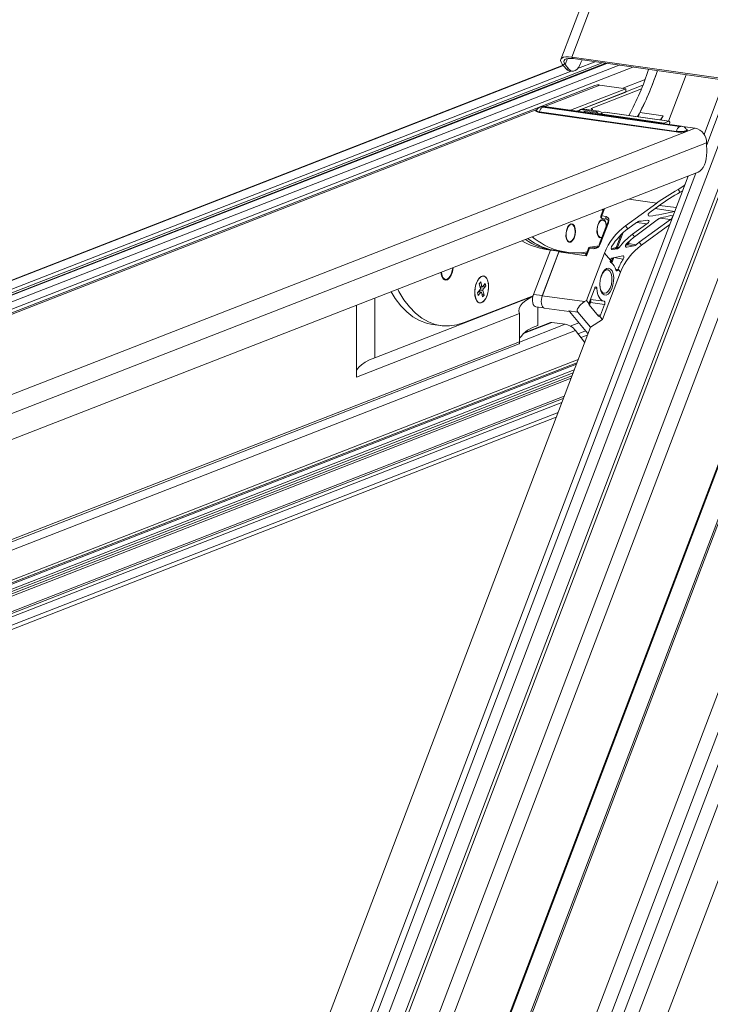
# Model space of a CAD drawing. Units: millimetres. Extents: x -23272466 to 44913, y -22484615 to 188.
# Drawn here: x -23271379 to -23271364, y -22483012 to -22482990 of the extents above; entities that cross this region are included whole.
import ezdxf

# ---------------------------------------------------------------- set-up
doc = ezdxf.new("R2010")
doc.units = ezdxf.units.MM
doc.layers.get('0').update_dxf_attribs({"lineweight": 20})
doc.layers.add('KEYLITE TEXT', color=250, linetype='Continuous', lineweight=18)

# ---------------------------------------------------------------- blocks, each defined once
blk = doc.blocks.new('izo CP FT+')
at = {"color": 152, "linetype": 'Continuous', "lineweight": 13}
for p, q in [((-23266480.08, -22487388.5), (-23266641.54, -22487813.66)), ((-23266478.2, -22487389.39), (-23266639.67, -22487814.56)), ((-23266485.33, -22487391.73), (-23266643.48, -22487808.16)), ((-23266642.1, -22487810.36), (-23266482.96, -22487391.31)), ((-23266495.6, -22487393.2), (-23266650.49, -22487801.05)), ((-23266650.32, -22487801.26), (-23266495.49, -22487393.55)), ((-23266509.37, -22487399.77), (-23266658.22, -22487791.72)), ((-23266641.01, -22487768.01), (-23266503.75, -22487406.57)), ((-23266640.95, -22487768.22), (-23266503.69, -22487406.77)), ((-23266481.3, -22487408.8), (-23266630.25, -22487801.01)), ((-23266550.57, -22487409.07), (-23266608.01, -22487560.33)), ((-23266606.38, -22487559.98), (-23266549.12, -22487409.2)), ((-23266660.81, -22487780.79), (-23266521.07, -22487412.83)), ((-23266522.23, -22487414.61), (-23266661.21, -22487780.58)), ((-23266518.16, -22487417.08), (-23266660.11, -22487790.87)), ((-23266607.37, -22487561.07), (-23266607.04, -22487560.21)), ((-23266606.38, -22487559.98), (-23266606.19, -22487560.22)), ((-23266606.38, -22487559.98), (-23266583.73, -22487563.21)), ((-23266606.19, -22487560.22), (-23266583.53, -22487563.45)), ((-23266607.67, -22487561.18), (-23266730.58, -22487609.07)), ((-23266607.62, -22487561.24), (-23266730.43, -22487609.08)), ((-23266601.9, -22487560.83), (-23266727.04, -22487609.58)), ((-23266601.39, -22487560.9), (-23266726.5, -22487609.65)), ((-23266601.24, -22487560.92), (-23266726.35, -22487609.67)), ((-23266599.39, -22487561.19), (-23266724.5, -22487609.93)), ((-23266597.38, -22487561.47), (-23266723.86, -22487610.75)), ((-23266607.81, -22487561.01), (-23266607.37, -22487561.07)), ((-23266607.23, -22487561.73), (-23266607.81, -22487561.01)), ((-23266606.8, -22487561.79), (-23266607.37, -22487561.07)), ((-23266602.96, -22487560.68), (-23266605.53, -22487561.68)), ((-23266604.88, -22487560.4), (-23266605.03, -22487560.79)), ((-23266606.5, -22487562.06), (-23266728.07, -22487609.42)), ((-23266607.23, -22487561.73), (-23266606.8, -22487561.79)), ((-23266606.77, -22487562.02), (-23266606.34, -22487562.08)), ((-23266589.52, -22487562.59), (-23266592.11, -22487569.42)), ((-23266602.97, -22487564.19), (-23266740.53, -22487617.79)), ((-23266663.64, -22487780.64), (-23266581.43, -22487564.16)), ((-23266610.41, -22487567.29), (-23266602.23, -22487564.11)), ((-23266595.9, -22487564.15), (-23266605.69, -22487567.96)), ((-23266598.43, -22487564.65), (-23266602.23, -22487564.11)), ((-23266595.58, -22487563.31), (-23266598.86, -22487564.59)), ((-23266583.86, -22487563.4), (-23266586.89, -22487571.38)), ((-23266586.5, -22487572.92), (-23266582.95, -22487563.56)), ((-23266598.43, -22487564.65), (-23266606.6, -22487567.83)), ((-23266598.43, -22487565.14), (-23266605.69, -22487567.96)), ((-23266603.52, -22487567.58), (-23266596.12, -22487564.69)), ((-23266598.43, -22487565.14), (-23266598.43, -22487564.65)), ((-23266610.68, -22487567.36), (-23266590.5, -22487570.23)), ((-23266590.37, -22487570.19), (-23266610.56, -22487567.31)), ((-23266590.23, -22487570.17), (-23266610.42, -22487567.29)), ((-23266740.15, -22487617.84), (-23266611.55, -22487567.74)), ((-23266591, -22487571.01), (-23266611.18, -22487568.14)), ((-23266590.95, -22487570.94), (-23266611.14, -22487568.06)), ((-23266602.28, -22487568.46), (-23266605.3, -22487568.03)), ((-23266602.82, -22487568.06), (-23266605.08, -22487567.74)), ((-23266604.46, -22487567.69), (-23266602.57, -22487567.96)), ((-23266604.33, -22487567.72), (-23266604.46, -22487567.69)), ((-23266604.43, -22487568), (-23266602.53, -22487568.27)), ((-23266604.43, -22487568), (-23266604.36, -22487568.17)), ((-23266602.42, -22487567.98), (-23266604.32, -22487567.7)), ((-23266603.35, -22487567.74), (-23266603.54, -22487567.81)), ((-23266603.35, -22487567.74), (-23266603.52, -22487567.58)), ((-23266603.35, -22487567.84), (-23266603.35, -22487567.74)), ((-23266602.57, -22487567.96), (-23266602.82, -22487568.06)), ((-23266601.5, -22487568.09), (-23266602.2, -22487568.36)), ((-23266602.2, -22487568.36), (-23266592.75, -22487569.71)), ((-23266601.86, -22487568.23), (-23266602.06, -22487568.09)), ((-23266592.06, -22487569.44), (-23266601.5, -22487568.09)), ((-23266592.03, -22487569.43), (-23266601.48, -22487568.09)), ((-23266596.35, -22487568.16), (-23266596.59, -22487568.78)), ((-23266596.35, -22487568.16), (-23266592.91, -22487568.65)), ((-23266593.3, -22487569.25), (-23266592.91, -22487568.65)), ((-23266592.91, -22487568.65), (-23266593.24, -22487569.26)), ((-23266592.06, -22487569.44), (-23266592.75, -22487569.71)), ((-23266592.21, -22487569.88), (-23266592.21, -22487569.89)), ((-23266592.21, -22487569.89), (-23266592.21, -22487569.88)), ((-23266591.96, -22487569.92), (-23266591.95, -22487569.59)), ((-23266588.22, -22487570.47), (-23266590.07, -22487570.2)), ((-23266718.32, -22487621.16), (-23266588.22, -22487570.47)), ((-23266716.88, -22487623.42), (-23266586.51, -22487572.62)), ((-23266586.51, -22487572.62), (-23266586.49, -22487574.02)), ((-23266716.81, -22487627.24), (-23266587.74, -22487576.96)), ((-23266589.23, -22487577.54), (-23266665.96, -22487779.58)), ((-23266665.04, -22487779.73), (-23266588.09, -22487577.09)), ((-23266590.4, -22487579.92), (-23266590.71, -22487579.53)), ((-23266590.4, -22487579.92), (-23266590.04, -22487579.71)), ((-23266590.1, -22487579.84), (-23266590.23, -22487579.82)), ((-23266593.87, -22487581.53), (-23266598.45, -22487584.89)), ((-23266597.98, -22487580.95), (-23266593.87, -22487581.53)), ((-23266594.84, -22487582.87), (-23266593.55, -22487581.92)), ((-23266593.47, -22487581.86), (-23266590.99, -22487582.19)), ((-23266601.75, -22487582.51), (-23266602.11, -22487583.44)), ((-23266601.62, -22487582.48), (-23266601.97, -22487583.41)), ((-23266601.97, -22487583.41), (-23266601.33, -22487583.51)), ((-23266601.96, -22487582.5), (-23266601.76, -22487582.52)), ((-23266601.59, -22487582.35), (-23266601.62, -22487582.48)), ((-23266595.08, -22487583.41), (-23266594.9, -22487583.44)), ((-23266591.23, -22487582.77), (-23266594.08, -22487582.31)), ((-23266606.69, -22487584.75), (-23266606.91, -22487584.92)), ((-23266602.11, -22487584.1), (-23266602.34, -22487584.28)), ((-23266601.13, -22487584.44), (-23266602.33, -22487587.6)), ((-23266600.99, -22487584.41), (-23266602.19, -22487587.57)), ((-23266601.91, -22487583.78), (-23266601.27, -22487583.87)), ((-23266601.27, -22487583.87), (-23266601.24, -22487583.87)), ((-23266598.11, -22487585.3), (-23266598.45, -22487584.89)), ((-23266598.11, -22487585.3), (-23266596.87, -22487584.38)), ((-23266595.3, -22487584.59), (-23266597.43, -22487586.12)), ((-23266597.13, -22487586.48), (-23266593.61, -22487583.86)), ((-23266595.3, -22487584.59), (-23266596.84, -22487584.36)), ((-23266591.82, -22487583.96), (-23266596.45, -22487587.3)), ((-23266596.11, -22487587.72), (-23266591.93, -22487584.66)), ((-23266591.82, -22487583.96), (-23266593.37, -22487583.73)), ((-23266602.6, -22487586.16), (-23266602.44, -22487586.39)), ((-23266599.8, -22487587.98), (-23266599.1, -22487586.15)), ((-23266598.87, -22487585.93), (-23266599.67, -22487588.04)), ((-23266597.13, -22487586.48), (-23266597.43, -22487586.12)), ((-23266607.18, -22487586.8), (-23266607.01, -22487587.04)), ((-23266597.21, -22487587.81), (-23266598.29, -22487588.01)), ((-23266597.21, -22487587.81), (-23266598.17, -22487587.66)), ((-23266598.16, -22487587.43), (-23266598.12, -22487587.33)), ((-23266597.9, -22487587.11), (-23266598.04, -22487587.49)), ((-23266598.04, -22487587.49), (-23266596.91, -22487587.66)), ((-23266596.11, -22487587.72), (-23266596.45, -22487587.3)), ((-23266612.02, -22487594.97), (-23266609.54, -22487588.44)), ((-23266610.74, -22487595.17), (-23266608.29, -22487588.72)), ((-23266610.73, -22487595.15), (-23266608.25, -22487588.62)), ((-23266610.18, -22487588.35), (-23266609.1, -22487588.5)), ((-23266609.1, -22487588.5), (-23266608.46, -22487588.59)), ((-23266608.46, -22487588.59), (-23266607.17, -22487588.78)), ((-23266608.29, -22487588.72), (-23266604.21, -22487589.3)), ((-23266605.27, -22487588.85), (-23266604.38, -22487588.98)), ((-23266604.38, -22487588.98), (-23266604.32, -22487588.97)), ((-23266604.32, -22487588.97), (-23266604.27, -22487588.97)), ((-23266603.77, -22487588.16), (-23266604.21, -22487589.3)), ((-23266601.56, -22487588.88), (-23266604.21, -22487595.86)), ((-23266603.91, -22487588.18), (-23266604.17, -22487588.86)), ((-23266603.13, -22487588.25), (-23266603.77, -22487588.16)), ((-23266603.66, -22487588.03), (-23266603.01, -22487588.12)), ((-23266603.01, -22487588.12), (-23266602.68, -22487588.08)), ((-23266600.7, -22487589.92), (-23266601.56, -22487588.88)), ((-23266598.87, -22487589.28), (-23266600.5, -22487589.62)), ((-23266600.45, -22487588.35), (-23266600.42, -22487588.36)), ((-23266599.65, -22487588.24), (-23266600.42, -22487588.36)), ((-23266599.65, -22487588.24), (-23266599.82, -22487588.21)), ((-23266599.67, -22487588.04), (-23266599.42, -22487588.08)), ((-23266598.4, -22487587.99), (-23266598.29, -22487588.01)), ((-23266600.7, -22487589.93), (-23266600.69, -22487589.93)), ((-23266600.67, -22487590.22), (-23266600.66, -22487589.94)), ((-23266600.53, -22487590.04), (-23266600.36, -22487589.59)), ((-23266600.52, -22487589.94), (-23266600.53, -22487590.04)), ((-23266600.2, -22487589.56), (-23266600.4, -22487590.1)), ((-23266598.8, -22487589.77), (-23266600.2, -22487589.56)), ((-23266601.87, -22487598.7), (-23266599.22, -22487591.71)), ((-23266601.11, -22487591.35), (-23266601.19, -22487591.34)), ((-23266599.9, -22487591.27), (-23266599.59, -22487591.32)), ((-23266599.59, -22487591.32), (-23266599.57, -22487591.28)), ((-23266599.22, -22487591.71), (-23266599.57, -22487591.28)), ((-23266625.53, -22487592.34), (-23266625.32, -22487592.59)), ((-23266620.03, -22487593.41), (-23266619.81, -22487593.15)), ((-23266620.03, -22487593.41), (-23266619.85, -22487594.1)), ((-23266619.81, -22487593.15), (-23266619.64, -22487593.84)), ((-23266619.16, -22487593.38), (-23266619.56, -22487593.87)), ((-23266619.16, -22487593.38), (-23266619.07, -22487593.74)), ((-23266619.89, -22487594.27), (-23266620.28, -22487594.76)), ((-23266620.28, -22487594.76), (-23266620.19, -22487595.12)), ((-23266619.79, -22487594.63), (-23266620.19, -22487595.12)), ((-23266619.79, -22487594.63), (-23266620.14, -22487594.58)), ((-23266619.94, -22487594.61), (-23266620.05, -22487594.47)), ((-23266619.5, -22487594.4), (-23266619.94, -22487594.34)), ((-23266619.93, -22487593.8), (-23266619.64, -22487593.84)), ((-23266619.56, -22487593.87), (-23266619.92, -22487593.81)), ((-23266619.89, -22487594.27), (-23266619.85, -22487594.1)), ((-23266619.88, -22487593.99), (-23266619.62, -22487593.86)), ((-23266619.87, -22487594.17), (-23266619.46, -22487594.23)), ((-23266619.71, -22487594.66), (-23266619.79, -22487594.63)), ((-23266619.71, -22487594.66), (-23266619.54, -22487595.35)), ((-23266619.32, -22487595.09), (-23266619.65, -22487594.89)), ((-23266619.64, -22487593.84), (-23266619.56, -22487593.87)), ((-23266619.54, -22487595.35), (-23266619.32, -22487595.09)), ((-23266619.52, -22487593.83), (-23266619.07, -22487593.74)), ((-23266619.46, -22487594.23), (-23266619.5, -22487594.4)), ((-23266619.5, -22487594.4), (-23266619.32, -22487595.09)), ((-23266619.07, -22487593.74), (-23266619.46, -22487594.23)), ((-23266610.73, -22487595.15), (-23266612.02, -22487594.97)), ((-23266603.77, -22487596.08), (-23266603.01, -22487594.06)), ((-23266602.7, -22487594.1), (-23266603.01, -22487594.06)), ((-23266601.69, -22487594.81), (-23266601.6, -22487594.82)), ((-23266635.44, -22487604.32), (-23266612.1, -22487595.22)), ((-23266635.41, -22487595.53), (-23266635.44, -22487604.32)), ((-23266622.25, -22487599.14), (-23266612.09, -22487595.18)), ((-23266610.77, -22487595.27), (-23266610.73, -22487595.15)), ((-23266610.74, -22487595.17), (-23266604.51, -22487596.05)), ((-23266604.21, -22487595.86), (-23266604.51, -22487596.05)), ((-23266603.81, -22487596.35), (-23266604.21, -22487595.86)), ((-23266602.46, -22487598.17), (-23266603.83, -22487596.52)), ((-23266603.82, -22487596.29), (-23266603.75, -22487596.11)), ((-23266603.62, -22487596.17), (-23266603.78, -22487596.58)), ((-23266603.65, -22487595.74), (-23266601.63, -22487595.98)), ((-23266601.55, -22487596.48), (-23266603.62, -22487596.17)), ((-23266601.55, -22487596.48), (-23266602.14, -22487598.05)), ((-23266638.12, -22487596.58), (-23266638.15, -22487607.2)), ((-23266614.08, -22487597.82), (-23266638.15, -22487607.2)), ((-23266614.08, -22487597.82), (-23266614.09, -22487601.96)), ((-23266611.71, -22487596.8), (-23266610.51, -22487596.97)), ((-23266611.37, -22487596.84), (-23266611.38, -22487599.56)), ((-23266610.46, -22487596.99), (-23266606.76, -22487597.51)), ((-23266610.45, -22487596.99), (-23266606.76, -22487597.51)), ((-23266606.8, -22487597.4), (-23266605.51, -22487597.58)), ((-23266606.58, -22487597.66), (-23266606.8, -22487597.4)), ((-23266606.76, -22487597.52), (-23266606.73, -22487597.52)), ((-23266606.56, -22487597.69), (-23266606.58, -22487597.66)), ((-23266606.48, -22487597.78), (-23266606.56, -22487597.69)), ((-23266604.01, -22487600.76), (-23266606.48, -22487597.78)), ((-23266603.65, -22487599.82), (-23266605.51, -22487597.58)), ((-23266602.63, -22487597.98), (-23266602.14, -22487598.05)), ((-23266626.99, -22487599.4), (-23266625.7, -22487599.58)), ((-23266607.35, -22487599.39), (-23266614.09, -22487602.02)), ((-23266609.34, -22487599.1), (-23266613.52, -22487600.73)), ((-23266609.52, -22487599.12), (-23266613.4, -22487600.64)), ((-23266609.34, -22487599.1), (-23266607.35, -22487599.39)), ((-23266605.35, -22487599.15), (-23266606.61, -22487599.64)), ((-23266603.65, -22487599.82), (-23266601.87, -22487598.7)), ((-23266601.87, -22487598.7), (-23266602.27, -22487598.22)), ((-23266605.83, -22487600.32), (-23266725.35, -22487646.88)), ((-23266603.65, -22487599.82), (-23266664.83, -22487760.91)), ((-23266605.83, -22487600.32), (-23266604.49, -22487602.03)), ((-23266604.35, -22487600.36), (-23266605.46, -22487600.79)), ((-23266614.09, -22487601.96), (-23266726.66, -22487645.81)), ((-23266725.89, -22487645.82), (-23266614.13, -22487602.28)), ((-23266604.09, -22487600.97), (-23266605.03, -22487601.34)), ((-23266724.32, -22487651.3), (-23266605.65, -22487605.07)), ((-23266605.45, -22487604.56), (-23266724.29, -22487650.86)), ((-23266605.71, -22487605.25), (-23266713.01, -22487647.05)), ((-23266606.04, -22487606.11), (-23266725.58, -22487652.68)), ((-23266606.2, -22487606.53), (-23266725.49, -22487653.01)), ((-23266606.37, -22487606.97), (-23266725.49, -22487653.38)), ((-23266606.5, -22487607.32), (-23266725.49, -22487653.68)), ((-23266607.88, -22487610.94), (-23266724.3, -22487656.3)), ((-23266607.52, -22487609.99), (-23266723.81, -22487655.3)), ((-23266723.79, -22487655.6), (-23266607.65, -22487610.35)), ((-23266608.42, -22487612.37), (-23266724.07, -22487657.43)), ((-23266724.24, -22487658.11), (-23266608.69, -22487613.09))]:
    blk.add_line(p, q, dxfattribs=at)
at = {"color": 152, "linetype": 'Continuous', "lineweight": 13, "flags": 128}
for points in [[(-23266607.81, -22487561.01), (-23266607.97, -22487560.74), (-23266608.04, -22487560.5), (-23266608, -22487560.3), (-23266607.85, -22487560.13), (-23266607.6, -22487560.01), (-23266607.27, -22487559.95), (-23266606.86, -22487559.94), (-23266606.38, -22487559.98)], [(-23266607.37, -22487561.07), (-23266607.51, -22487560.85), (-23266607.57, -22487560.65), (-23266607.53, -22487560.48), (-23266607.41, -22487560.34), (-23266607.21, -22487560.24), (-23266606.93, -22487560.19), (-23266606.58, -22487560.18), (-23266606.19, -22487560.22)], [(-23266606.8, -22487561.79), (-23266606.6, -22487561.98), (-23266606.37, -22487562.08), (-23266606.13, -22487562.08), (-23266605.89, -22487561.99), (-23266605.65, -22487561.8), (-23266605.42, -22487561.53), (-23266605.21, -22487561.19), (-23266605.03, -22487560.79)], [(-23266610.56, -22487567.31), (-23266610.6, -22487567.3), (-23266610.65, -22487567.3), (-23266610.69, -22487567.31), (-23266610.72, -22487567.32), (-23266610.74, -22487567.33), (-23266610.73, -22487567.34), (-23266610.71, -22487567.35), (-23266610.68, -22487567.36)], [(-23266610.42, -22487567.29), (-23266610.49, -22487567.29), (-23266610.56, -22487567.31)], [(-23266611.58, -22487567.79), (-23266611.71, -22487567.88), (-23266611.69, -22487567.98), (-23266611.5, -22487568.07), (-23266611.18, -22487568.14)], [(-23266611.14, -22487568.06), (-23266611.43, -22487568), (-23266611.6, -22487567.92), (-23266611.62, -22487567.83)], [(-23266602.53, -22487568.27), (-23266602.36, -22487568.37), (-23266602.26, -22487568.45)], [(-23266601.5, -22487568.09), (-23266601.48, -22487568.09), (-23266601.48, -22487568.09)], [(-23266591.95, -22487569.59), (-23266591.96, -22487569.55), (-23266591.96, -22487569.52), (-23266591.97, -22487569.49), (-23266591.98, -22487569.46), (-23266592, -22487569.45), (-23266592.02, -22487569.44), (-23266592.04, -22487569.43), (-23266592.06, -22487569.44)], [(-23266590.5, -22487570.23), (-23266590.45, -22487570.24), (-23266590.4, -22487570.24), (-23266590.36, -22487570.23), (-23266590.33, -22487570.22), (-23266590.32, -22487570.21), (-23266590.32, -22487570.2), (-23266590.34, -22487570.19), (-23266590.37, -22487570.19)], [(-23266590.23, -22487570.17), (-23266590.3, -22487570.17), (-23266590.37, -22487570.19)], [(-23266589.44, -22487570.69), (-23266589.37, -22487570.73), (-23266589.35, -22487570.83), (-23266589.49, -22487570.93), (-23266589.78, -22487571), (-23266590.17, -22487571.04), (-23266590.59, -22487571.05), (-23266591, -22487571.01)], [(-23266589.43, -22487570.71), (-23266589.44, -22487570.78), (-23266589.57, -22487570.86), (-23266589.83, -22487570.93), (-23266590.19, -22487570.97), (-23266590.58, -22487570.97), (-23266590.95, -22487570.94)], [(-23266587.74, -22487576.96), (-23266587.49, -22487576.81), (-23266587.25, -22487576.58), (-23266587.03, -22487576.27), (-23266586.84, -22487575.89), (-23266586.69, -22487575.46), (-23266586.57, -22487574.99), (-23266586.51, -22487574.51), (-23266586.49, -22487574.02)], [(-23266590.71, -22487579.53), (-23266589.88, -22487578.99), (-23266589.72, -22487578.84)], [(-23266601.97, -22487583.41), (-23266602.01, -22487583.41), (-23266602.05, -22487583.41), (-23266602.08, -22487583.42), (-23266602.1, -22487583.43), (-23266602.11, -22487583.44), (-23266602.11, -22487583.44)], [(-23266601.97, -22487583.41), (-23266601.99, -22487583.48), (-23266602, -22487583.55), (-23266602, -22487583.61), (-23266601.99, -22487583.67), (-23266601.98, -22487583.72), (-23266601.95, -22487583.76), (-23266601.92, -22487583.78), (-23266601.91, -22487583.78)], [(-23266601.62, -22487582.48), (-23266601.66, -22487582.48), (-23266601.69, -22487582.48), (-23266601.72, -22487582.48), (-23266601.74, -22487582.49), (-23266601.75, -22487582.51), (-23266601.75, -22487582.51)], [(-23266606.53, -22487587.26), (-23266606.78, -22487587.29), (-23266607.01, -22487587.14), (-23266607.17, -22487586.83), (-23266607.25, -22487586.39), (-23266607.24, -22487585.9), (-23266607.14, -22487585.41), (-23266606.95, -22487584.99), (-23266606.71, -22487584.7), (-23266606.46, -22487584.57), (-23266606.21, -22487584.63), (-23266606.01, -22487584.87), (-23266605.89, -22487585.25), (-23266605.85, -22487585.72), (-23266605.91, -22487586.22), (-23266606.06, -22487586.68), (-23266606.28, -22487587.05), (-23266606.53, -22487587.26)], [(-23266607.15, -22487586.74), (-23266607.01, -22487587.05), (-23266606.8, -22487587.21), (-23266606.56, -22487587.2), (-23266606.32, -22487587.02), (-23266606.11, -22487586.69), (-23266605.96, -22487586.26), (-23266605.89, -22487585.79), (-23266605.92, -22487585.33), (-23266606.03, -22487584.96), (-23266606.21, -22487584.72), (-23266606.43, -22487584.64), (-23266606.68, -22487584.74), (-23266606.91, -22487585), (-23266607.09, -22487585.39), (-23266607.2, -22487585.84), (-23266607.22, -22487586.32), (-23266607.15, -22487586.74)], [(-23266601.95, -22487586.61), (-23266602.21, -22487586.64), (-23266602.43, -22487586.49), (-23266602.6, -22487586.18), (-23266602.68, -22487585.75), (-23266602.66, -22487585.25), (-23266602.56, -22487584.76), (-23266602.37, -22487584.34), (-23266602.14, -22487584.05), (-23266601.88, -22487583.93), (-23266601.63, -22487583.99), (-23266601.44, -22487584.22), (-23266601.31, -22487584.6), (-23266601.28, -22487584.84)], [(-23266601.99, -22487584.03), (-23266602.23, -22487584.22), (-23266602.44, -22487584.55), (-23266602.58, -22487584.99), (-23266602.64, -22487585.46), (-23266602.62, -22487585.91), (-23266602.5, -22487586.28), (-23266602.32, -22487586.51), (-23266602.09, -22487586.58), (-23266601.92, -22487586.52)], [(-23266601.32, -22487584.93), (-23266601.32, -22487584.89), (-23266601.39, -22487584.47), (-23266601.54, -22487584.17), (-23266601.75, -22487584.01), (-23266601.99, -22487584.03)], [(-23266601.33, -22487583.51), (-23266601.35, -22487583.57), (-23266601.36, -22487583.64), (-23266601.36, -22487583.71), (-23266601.35, -22487583.77), (-23266601.33, -22487583.82), (-23266601.31, -22487583.85), (-23266601.27, -22487583.87), (-23266601.27, -22487583.87)], [(-23266601.33, -22487583.51), (-23266601.16, -22487583.57), (-23266601.03, -22487583.68), (-23266600.95, -22487583.85), (-23266600.92, -22487584.08), (-23266600.98, -22487584.37), (-23266600.99, -22487584.41)], [(-23266601.11, -22487584.5), (-23266601.09, -22487584.47), (-23266601.03, -22487584.27), (-23266601.02, -22487584.11), (-23266601.06, -22487583.99), (-23266601.13, -22487583.91), (-23266601.22, -22487583.87), (-23266601.24, -22487583.87)], [(-23266600.99, -22487584.41), (-23266601.03, -22487584.41), (-23266601.07, -22487584.41), (-23266601.1, -22487584.41), (-23266601.12, -22487584.42), (-23266601.13, -22487584.44), (-23266601.13, -22487584.44)], [(-23266602.37, -22487587.8), (-23266602.4, -22487587.81), (-23266603.66, -22487588.03)], [(-23266602.19, -22487587.57), (-23266602.23, -22487587.56), (-23266602.27, -22487587.56), (-23266602.29, -22487587.57), (-23266602.32, -22487587.58), (-23266602.33, -22487587.59), (-23266602.33, -22487587.6)], [(-23266598.29, -22487588.01), (-23266598.37, -22487588.01), (-23266598.43, -22487587.97), (-23266598.47, -22487587.91), (-23266598.47, -22487587.83), (-23266598.45, -22487587.73), (-23266598.4, -22487587.62), (-23266598.31, -22487587.51)], [(-23266598.37, -22487587.6), (-23266598.34, -22487587.58), (-23266598.26, -22487587.55)], [(-23266608.29, -22487588.72), (-23266608.26, -22487588.66), (-23266608.24, -22487588.62)], [(-23266604.38, -22487588.98), (-23266604.34, -22487588.98), (-23266604.3, -22487588.97)], [(-23266604.3, -22487588.98), (-23266604.3, -22487588.98), (-23266604.3, -22487588.98)], [(-23266603.91, -22487588.18), (-23266603.91, -22487588.18), (-23266603.9, -22487588.17), (-23266603.88, -22487588.16), (-23266603.85, -22487588.15), (-23266603.81, -22487588.15), (-23266603.77, -22487588.16)], [(-23266603.66, -22487588.03), (-23266603.7, -22487588.02), (-23266603.7, -22487588.02)], [(-23266600.42, -22487588.36), (-23266600.48, -22487588.35), (-23266600.53, -22487588.3), (-23266600.56, -22487588.23), (-23266600.57, -22487588.13), (-23266600.55, -22487588.02), (-23266600.51, -22487587.91), (-23266600.48, -22487587.86)], [(-23266598.87, -22487589.28), (-23266598.8, -22487589.28), (-23266598.74, -22487589.31), (-23266598.71, -22487589.38), (-23266598.7, -22487589.47), (-23266598.72, -22487589.57), (-23266598.76, -22487589.68), (-23266598.8, -22487589.77)], [(-23266625.67, -22487591.73), (-23266625.63, -22487592.02), (-23266625.49, -22487592.46), (-23266625.28, -22487592.76), (-23266625.01, -22487592.88), (-23266624.71, -22487592.81), (-23266624.43, -22487592.56), (-23266624.18, -22487592.16), (-23266624, -22487591.64), (-23266623.9, -22487591.08), (-23266623.9, -22487591.04)], [(-23266625.62, -22487591.71), (-23266625.61, -22487591.76), (-23266625.52, -22487592.22), (-23266625.34, -22487592.56), (-23266625.11, -22487592.75), (-23266624.84, -22487592.76), (-23266624.56, -22487592.6), (-23266624.31, -22487592.28), (-23266624.11, -22487591.83), (-23266623.98, -22487591.31), (-23266623.95, -22487591.06)], [(-23266601.89, -22487594.85), (-23266602.09, -22487594.49), (-23266602.21, -22487594.02), (-23266602.25, -22487593.46), (-23266602.2, -22487592.86), (-23266602.05, -22487592.29), (-23266601.84, -22487591.8), (-23266601.57, -22487591.41), (-23266601.27, -22487591.18), (-23266600.97, -22487591.12), (-23266600.69, -22487591.24), (-23266600.45, -22487591.52), (-23266600.29, -22487591.94), (-23266600.21, -22487592.47), (-23266600.22, -22487593.05), (-23266600.32, -22487593.64), (-23266600.5, -22487594.18), (-23266600.74, -22487594.62), (-23266601.03, -22487594.93), (-23266601.33, -22487595.08), (-23266601.63, -22487595.05), (-23266601.89, -22487594.85)], [(-23266602.25, -22487593.52), (-23266602.19, -22487594.04), (-23266602.04, -22487594.46), (-23266601.81, -22487594.73), (-23266601.54, -22487594.82), (-23266601.25, -22487594.73), (-23266600.96, -22487594.46), (-23266600.72, -22487594.04), (-23266600.55, -22487593.51), (-23266600.47, -22487592.94), (-23266600.48, -22487592.39), (-23266600.58, -22487591.91), (-23266600.77, -22487591.56), (-23266600.77, -22487591.56)], [(-23266600.77, -22487591.56), (-23266601.03, -22487591.37), (-23266601.32, -22487591.37), (-23266601.61, -22487591.56), (-23266601.87, -22487591.91), (-23266602.08, -22487592.39), (-23266602.09, -22487592.42)], [(-23266601.19, -22487591.34), (-23266601.4, -22487591.36), (-23266601.65, -22487591.5)], [(-23266599.59, -22487591.32), (-23266599.62, -22487591.39), (-23266599.66, -22487591.45), (-23266599.7, -22487591.48), (-23266599.74, -22487591.5), (-23266599.78, -22487591.49), (-23266599.82, -22487591.47), (-23266599.85, -22487591.43), (-23266599.88, -22487591.37)], [(-23266620.7, -22487594.65), (-23266620.66, -22487595.2), (-23266620.52, -22487595.67), (-23266620.32, -22487596.02), (-23266620.05, -22487596.2), (-23266619.76, -22487596.22), (-23266619.45, -22487596.06), (-23266619.17, -22487595.73), (-23266618.93, -22487595.28), (-23266618.75, -22487594.73), (-23266618.66, -22487594.14), (-23266618.66, -22487593.56), (-23266618.75, -22487593.05), (-23266618.92, -22487592.63), (-23266619.16, -22487592.37), (-23266619.44, -22487592.26), (-23266619.75, -22487592.34), (-23266620.04, -22487592.58), (-23266620.31, -22487592.98), (-23266620.52, -22487593.48), (-23266620.65, -22487594.06), (-23266620.7, -22487594.65)], [(-23266620.61, -22487595.4), (-23266620.45, -22487595.83), (-23266620.22, -22487596.11), (-23266619.94, -22487596.23), (-23266619.64, -22487596.17), (-23266619.34, -22487595.95), (-23266619.07, -22487595.57), (-23266618.85, -22487595.07), (-23266618.71, -22487594.5), (-23266618.65, -22487593.91), (-23266618.69, -22487593.35), (-23266618.81, -22487592.87), (-23266619.01, -22487592.51), (-23266619.26, -22487592.31), (-23266619.56, -22487592.27), (-23266619.86, -22487592.42), (-23266620.15, -22487592.72), (-23266620.4, -22487593.16), (-23266620.58, -22487593.7), (-23266620.68, -22487594.29), (-23266620.69, -22487594.87), (-23266620.61, -22487595.4)], [(-23266633.04, -22487594.6), (-23266632.42, -22487595.59), (-23266631.6, -22487596.65), (-23266630.73, -22487597.54), (-23266629.81, -22487598.28), (-23266628.83, -22487598.84), (-23266627.82, -22487599.22), (-23266626.99, -22487599.4)], [(-23266632.06, -22487594.22), (-23266631.88, -22487594.56), (-23266631.13, -22487595.77), (-23266630.32, -22487596.83), (-23266629.44, -22487597.73), (-23266628.52, -22487598.46), (-23266627.54, -22487599.02), (-23266626.53, -22487599.4), (-23266625.49, -22487599.61), (-23266624.42, -22487599.63), (-23266623.34, -22487599.47), (-23266622.25, -22487599.14)], [(-23266611.71, -22487596.8), (-23266611.8, -22487596.77), (-23266611.94, -22487596.65), (-23266612.06, -22487596.47), (-23266612.13, -22487596.21), (-23266612.17, -22487595.92), (-23266612.16, -22487595.6), (-23266612.11, -22487595.27), (-23266612.02, -22487594.97)], [(-23266603.01, -22487594.06), (-23266602.97, -22487593.98), (-23266602.92, -22487593.92), (-23266602.87, -22487593.89), (-23266602.83, -22487593.88), (-23266602.78, -22487593.9), (-23266602.74, -22487593.95), (-23266602.71, -22487594.02), (-23266602.7, -22487594.1)], [(-23266602.7, -22487594.1), (-23266602.65, -22487594.48), (-23266602.58, -22487594.83), (-23266602.48, -22487595.14), (-23266602.35, -22487595.41), (-23266602.19, -22487595.64), (-23266602.02, -22487595.81), (-23266601.83, -22487595.93), (-23266601.63, -22487595.98)], [(-23266602.08, -22487594.52), (-23266601.9, -22487594.72), (-23266601.69, -22487594.81)], [(-23266612.11, -22487595.25), (-23266612.13, -22487595.27), (-23266612.78, -22487595.61), (-23266613.32, -22487595.96), (-23266613.72, -22487596.33), (-23266614.01, -22487596.7), (-23266614.16, -22487597.07), (-23266614.18, -22487597.45), (-23266614.08, -22487597.82)], [(-23266610.46, -22487596.99), (-23266610.6, -22487596.91), (-23266610.71, -22487596.77), (-23266610.81, -22487596.57), (-23266610.87, -22487596.32), (-23266610.89, -22487596.04), (-23266610.87, -22487595.74), (-23266610.82, -22487595.44), (-23266610.74, -22487595.17)], [(-23266601.63, -22487595.98), (-23266601.59, -22487596), (-23266601.56, -22487596.04), (-23266601.53, -22487596.09), (-23266601.51, -22487596.16), (-23266601.5, -22487596.24), (-23266601.51, -22487596.32), (-23266601.52, -22487596.41), (-23266601.55, -22487596.48)], [(-23266606.76, -22487597.51), (-23266606.77, -22487597.51), (-23266606.8, -22487597.42), (-23266606.8, -22487597.4), (-23266606.8, -22487597.4)], [(-23266606.76, -22487597.51), (-23266606.74, -22487597.52), (-23266606.73, -22487597.52)], [(-23266606.72, -22487597.52), (-23266606.66, -22487597.56), (-23266606.66, -22487597.57)], [(-23266609.52, -22487599.12), (-23266609.44, -22487599.1), (-23266609.34, -22487599.1)], [(-23266614.14, -22487602.26), (-23266614.13, -22487602.27), (-23266614.11, -22487602.22), (-23266614.1, -22487602.12), (-23266614.09, -22487602.03), (-23266614.09, -22487601.96)], [(-23266638.15, -22487606.21), (-23266638.08, -22487606.08), (-23266637.8, -22487605.71), (-23266637.39, -22487605.34), (-23266636.86, -22487604.99), (-23266636.21, -22487604.65), (-23266635.44, -22487604.32)]]:
    blk.add_lwpolyline(points, dxfattribs=at)
at = {"color": 152, "linetype": 'Continuous', "lineweight": 13}
for centre, radius, start, end in [((-23266606.65, -22487561.33), 0.704, 215.043, 260.1238), ((-23266633.52, -22487549.34), 40.43, 331.5669, 342.038), ((-23266632.23, -22487549.52), 40.43, 331.5669, 342.038), ((-23266633.41, -22487549.05), 41.7, 332.7159, 341.9185), ((-23266602.45, -22487565.53), 1.44, 81.4695, 111.1367), ((-23266610.65, -22487568.36), 1.09, 77.6957, 151.2722), ((-23266610.15, -22487568.2), 1, 122.1972, 172.0229), ((-23266611.24, -22487568.05), 0.1, 302.2008, 352.0234), ((-23266605.01, -22487568.03), 0.299, 103.624, 177.8282), ((-23266604.46, -22487571.66), 3.97, 90.0545, 98.9478), ((-23266604.46, -22487568.18), 0.185, 80.6555, 159.3759), ((-23266603.08, -22487568.73), 0.719, 40.143, 68.554), ((-23266602.58, -22487569.12), 1.15, 63.0122, 89.0897), ((-23266602.11, -22487568.5), 0.165, 119.4673, 162.0355), ((-23266592.66, -22487569.85), 0.172, 120.3504, 161.1524), ((-23266589.96, -22487571.08), 1, 122.1972, 172.0229), ((-23266590.34, -22487571.16), 0.995, 26.6071, 84.1433), ((-23266590.43, -22487566.68), 4.37, 262.2997, 275.5686), ((-23266591.05, -22487570.93), 0.1, 302.2008, 352.0234), ((-23266588.68, -22487572.59), 2.17, 359.1212, 77.7857), ((-23266601.88, -22487583.53), 0.25, 159.2048, 261.8878), ((-23266601.66, -22487582.37), 0.166, 203.8351, 258.5945), ((-23266601.95, -22487582.43), 0.217, 323.8705, 17.883), ((-23266593.2, -22487592.18), 8.99, 125.7909, 158.478), ((-23266608.77, -22487578.74), 9.71, 239.2442, 261.6885), ((-23266607.64, -22487578.69), 9.93, 235.7122, 261.5092), ((-23266607.61, -22487578.62), 10, 235.8081, 261.4132), ((-23266606.97, -22487578.7), 10, 233.6542, 261.4626), ((-23266606.94, -22487578.63), 10.08, 233.7613, 261.3555), ((-23266605.79, -22487578.97), 9.88, 229.4989, 279.7883), ((-23266603.09, -22487587.32), 0.928, 267.3676, 344.5499), ((-23266602.99, -22487587.38), 0.738, 268.6078, 338.1012), ((-23266602.27, -22487587.61), 0.0611, 168.0691, 228.1297), ((-23266590.85, -22487595.01), 8.99, 125.7909, 158.478), ((-23266603.01, -22487576.15), 12.48, 291.3886, 292.805), ((-23266598.36, -22487587.37), 0.206, 300.4607, 343.9734), ((-23266598.15, -22487587.55), 0.11, 179.0392, 256.8595), ((-23266598.32, -22487587.41), 0.291, 300.4562, 343.9771), ((-23266598.01, -22487587.27), 0.222, 226.392, 262.3393), ((-23266597.35, -22487587.17), 0.656, 282.3275, 312.2994), ((-23266603.68, -22487588.8), 0.729, 194.4667, 223.4044), ((-23266604.33, -22487588.8), 0.174, 280.1715, 341.5985), ((-23266603.02, -22487589.2), 1.2, 163.1748, 184.5392), ((-23266603.68, -22487588.27), 0.25, 96.2211, 159.2048), ((-23266603.6, -22487588.2), 0.18, 108.8376, 167.0248), ((-23266602.95, -22487588.29), 0.18, 108.8376, 167.0248), ((-23266602.47, -22487577.98), 10.44, 280.7094, 284.229), ((-23266600.42, -22487588.25), 0.103, 174.3164, 256.4524), ((-23266602.4, -22487578.05), 10.49, 280.7136, 284.2265), ((-23266599.98, -22487587.93), 0.189, 294.4253, 345.4951), ((-23266599.8, -22487588.11), 0.105, 175.5802, 256.5534), ((-23266599.93, -22487587.97), 0.266, 294.4213, 345.4998), ((-23266599.64, -22487587.82), 0.222, 226.3924, 262.3397), ((-23266599.75, -22487587.87), 0.385, 285.0572, 327.7073), ((-23266600.36, -22487590.03), 0.359, 162.3836, 226.1084), ((-23266600.33, -22487589.95), 0.373, 118.3916, 175.5693), ((-23266601.16, -22487589.91), 0.5, 356.5762, 11.8651), ((-23266601.45, -22487591.65), 1.6, 10.1456, 57.9587), ((-23266600.37, -22487589.88), 0.222, 226.3871, 262.345), ((-23266603.15, -22487596.31), 0.662, 159.5886, 183.3649), ((-23266604.11, -22487595.98), 0.385, 339.5246, 4.3746), ((-23266603.6, -22487595.95), 0.222, 226.392, 262.3393), ((-23266604.02, -22487595.99), 0.438, 335.5581, 32.1082), ((-23266610.44, -22487596.93), 0.0551, 255.5972, 262.3091), ((-23266607.75, -22487601.74), 2.39, 36.6977, 80.3441), ((-23266602.43, -22487597.96), 0.3, 302.7255, 343.449), ((-23266610.14, -22487604.22), 4.82, 104.8765, 144.9278)]:
    blk.add_arc(centre, radius, start, end, dxfattribs=at)
for centre, major_axis, ratio, start_param, end_param in [((-23266589.97, -22487586.25), (10.65, 7.53), 0.468488, 1.317688, 1.606352), ((-23266589.82, -22487586.15), (9.79, 6.92), 0.468438, 1.306699, 1.620993), ((-23266594.67, -22487583.06), (0.446, 0.315), 0.468438, 1.620993, 3.872659), ((-23266577.04, -22487554.81), (34.12, 24.12), 0.468438, 3.872659, 3.986954), ((-23266578.03, -22487555.53), (34.08, 24.09), 0.468438, 3.955313, 3.99913), ((-23266591.98, -22487583.75), (0.465, 0.329), 0.468438, 5.959723, 7.140722), ((-23266596.71, -22487584.56), (0.415, 0.294), 0.468438, 0.711263, 1.620993), ((-23266578.03, -22487555.53), (34.08, 24.09), 0.468438, 3.852856, 3.892778), ((-23266595.45, -22487584.4), (0.428, 0.303), 0.468438, 4.733292, 7.034371), ((-23266593.44, -22487584.06), (0.449, 0.318), 0.468438, 0.813721, 1.620993), ((-23266591.98, -22487583.75), (0.465, 0.329), 0.468438, 4.733292, 5.390923), ((-23266594.81, -22487590.17), (5.7, 4.87), 0.781632, 1.48351, 1.955258), ((-23266594.05, -22487591.08), (5.86, 4.68), 0.798988, 1.509847, 1.88483), ((-23266593.84, -22487591.35), (5.7, 4.87), 0.781632, 1.48351, 1.691947), ((-23266593.08, -22487592.26), (5.86, 4.68), 0.798988, 1.509847, 1.586977), ((-23266600.61, -22487590.02), (0.065, 0.293), 0.291672, 3.70026, 4.714633), ((-23266600.57, -22487590.07), (0.138, 0.297), 0.518499, 3.990839, 4.84824), ((-23266593.08, -22487592.26), (5.86, 4.68), 0.798988, 1.970188, 2.207978), ((-23266604.02, -22487596.64), (1.52, 0.9), 0.430075, 1.639177, 3.209973), ((-23266603.42, -22487596.26), (0.42, 0.248), 0.43001, 2.471893, 3.209958), ((-23266602.05, -22487597.91), (0.42, 0.248), 0.43001, 3.209958, 3.948022)]:
    blk.add_ellipse(centre, major_axis=major_axis, ratio=ratio, start_param=start_param, end_param=end_param, dxfattribs=at)

msp = doc.modelspace()

# ---------------------------------------------------------------- block references
at = {"layer": 'KEYLITE TEXT', "ltscale": 10, "xscale": 0.15, "yscale": 0.15, "zscale": 0.15}
msp.add_blockref('izo CP FT+', (-19781375.871, -19109856.962), dxfattribs=at)

doc.saveas('drawing.dxf')
